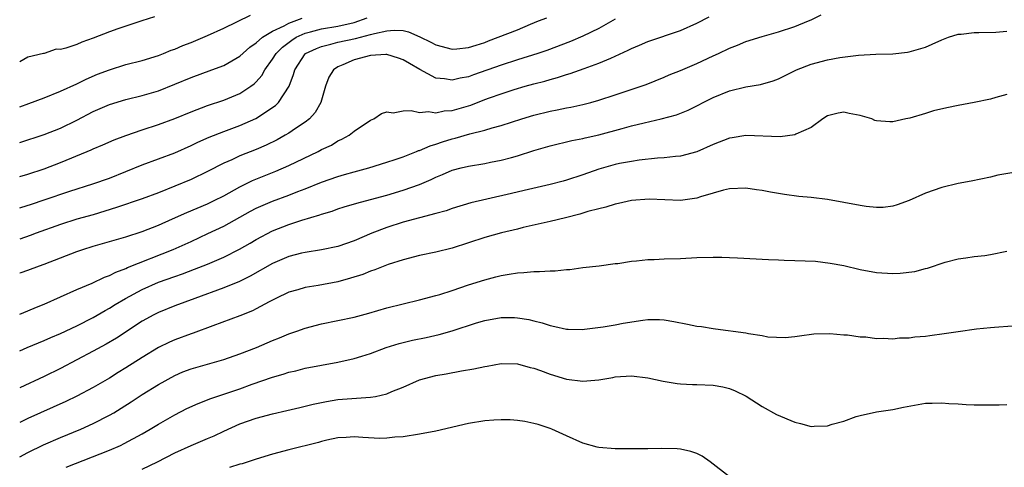
# Model space of a CAD drawing. Units: inches. Extents: x 2505000 to 2508000, y 1551000 to 1554000.
# Drawn here: x 2505000 to 2505121, y 1551298 to 1551353 of the extents above; entities that cross this region are included whole.
import ezdxf

# ---------------------------------------------------------------- set-up
doc = ezdxf.new("R2010")
doc.units = ezdxf.units.IN
doc.header["$MEASUREMENT"] = 0
doc.layers.add('LD25051551_2ft', color=95, linetype='Continuous')

msp = doc.modelspace()

# ---------------------------------------------------------------- linework, layer by layer
at = {"layer": 'LD25051551_2ft'}
for points, elevation in [([(2505000, 1551317.09), (2505001, 1551317.47), (2505002.06, 1551317.94), (2505003, 1551318.31), (2505007, 1551320.09), (2505008.89, 1551320.89), (2505010.39, 1551321.61), (2505011, 1551321.82), (2505011.77, 1551322.23), (2505013, 1551322.67), (2505013.22, 1551322.78), (2505018.8, 1551325), (2505021, 1551325.98), (2505023.06, 1551326.94), (2505025, 1551327.87), (2505028.3, 1551329.7), (2505029, 1551330.07), (2505031, 1551330.94), (2505033, 1551331.66), (2505034.09, 1551332.09), (2505035, 1551332.43), (2505037, 1551333.24), (2505039, 1551333.96), (2505039.82, 1551334.18), (2505041, 1551334.53), (2505042.81, 1551335), (2505045, 1551335.68), (2505046.02, 1551336.02), (2505047, 1551336.36), (2505048.65, 1551337), (2505048.89, 1551337.11), (2505049, 1551337.13), (2505050.29, 1551337.71), (2505051, 1551337.9), (2505051.81, 1551338.19), (2505053, 1551338.54), (2505053.37, 1551338.63), (2505055.15, 1551339.15), (2505057, 1551339.62), (2505057.91, 1551339.91), (2505059, 1551340.2), (2505061.54, 1551341), (2505063, 1551341.44), (2505065, 1551341.96), (2505065.88, 1551342.12), (2505067, 1551342.36), (2505067.55, 1551342.45), (2505069, 1551342.75), (2505070, 1551343), (2505071, 1551343.28), (2505073, 1551343.93), (2505076.16, 1551345), (2505076.78, 1551345.22), (2505079, 1551346.11), (2505079.62, 1551346.38), (2505081, 1551346.93), (2505083, 1551347.79), (2505085, 1551348.72), (2505085.65, 1551349), (2505087, 1551349.67), (2505087.97, 1551350.03), (2505089, 1551350.49), (2505091, 1551351.1), (2505093, 1551351.67), (2505095, 1551352.32), (2505096.67, 1551353), (2505097, 1551353.15), (2505098.24, 1551353.76)], 7716), ([(2505000, 1551342.49), (2505001.13, 1551342.87), (2505003, 1551343.57), (2505005, 1551344.4), (2505007, 1551345.29), (2505008.14, 1551345.86), (2505009.54, 1551346.46), (2505011, 1551347.03), (2505013, 1551347.66), (2505015, 1551348.16), (2505017, 1551348.76), (2505017.61, 1551349), (2505018.58, 1551349.42), (2505019, 1551349.56), (2505020, 1551350), (2505021, 1551350.37), (2505023, 1551351.2), (2505025, 1551352.12), (2505028.28, 1551353.72)], 7704), ([(2505000, 1551322.12), (2505000.18, 1551322.18), (2505001, 1551322.45), (2505002.44, 1551323), (2505003, 1551323.19), (2505007, 1551324.75), (2505007.73, 1551325), (2505009, 1551325.39), (2505013, 1551326.54), (2505015, 1551327.2), (2505017, 1551327.98), (2505018.74, 1551328.74), (2505020.48, 1551329.52), (2505023, 1551330.6), (2505023.84, 1551331), (2505025, 1551331.59), (2505027, 1551332.69), (2505028.55, 1551333.45), (2505031.41, 1551334.59), (2505033, 1551335.27), (2505036.57, 1551337), (2505037, 1551337.24), (2505038.2, 1551337.8), (2505039, 1551338.31), (2505039.49, 1551338.51), (2505040.37, 1551339), (2505041, 1551339.5), (2505043, 1551340.83), (2505043.39, 1551341), (2505044.34, 1551341.66), (2505045, 1551341.87), (2505045.76, 1551341.76), (2505047, 1551341.98), (2505047.97, 1551342.03), (2505049, 1551341.77), (2505050.11, 1551341.89), (2505051, 1551341.75), (2505052.02, 1551341.98), (2505053, 1551342.04), (2505055.3, 1551342.7), (2505057, 1551343.37), (2505057.59, 1551343.59), (2505059, 1551344.09), (2505060.6, 1551344.6), (2505061.94, 1551345), (2505063, 1551345.3), (2505064.36, 1551345.64), (2505065, 1551345.84), (2505065.93, 1551346.07), (2505067, 1551346.43), (2505067.45, 1551346.55), (2505069.18, 1551347.18), (2505071, 1551347.82), (2505072.45, 1551348.45), (2505073, 1551348.67), (2505074.59, 1551349.41), (2505075, 1551349.63), (2505075.97, 1551350.03), (2505077, 1551350.49), (2505081, 1551351.81), (2505083, 1551352.72), (2505084.49, 1551353.51)], 7714), ([(2505016.51, 1551353.49), (2505014.97, 1551353), (2505012.02, 1551352.02), (2505011, 1551351.67), (2505009, 1551350.89), (2505007.6, 1551350.4), (2505007, 1551350.13), (2505005.67, 1551349.67), (2505005, 1551349.52), (2505004.45, 1551349.55), (2505003, 1551349.02), (2505002.97, 1551349.03), (2505002.9, 1551349), (2505001, 1551348.56), (2505000, 1551348)], 7702), ([(2505000, 1551333.95), (2505001, 1551334.24), (2505003, 1551334.89), (2505005, 1551335.66), (2505008.26, 1551337), (2505008.78, 1551337.22), (2505009, 1551337.34), (2505010.18, 1551337.82), (2505011.56, 1551338.44), (2505013.02, 1551338.98), (2505015, 1551339.65), (2505017, 1551340.3), (2505019, 1551341.04), (2505021, 1551341.88), (2505023, 1551342.63), (2505025, 1551343.28), (2505027, 1551344.1), (2505028.34, 1551345), (2505028.72, 1551345.28), (2505029, 1551345.55), (2505029.69, 1551346.31), (2505030.06, 1551347), (2505031, 1551348.32), (2505031.42, 1551349), (2505032.2, 1551349.8), (2505033.34, 1551350.66), (2505033.88, 1551351), (2505035, 1551351.49), (2505035.65, 1551351.65), (2505037, 1551352.02), (2505039, 1551352.37), (2505041, 1551352.83), (2505042.6, 1551353.4)], 7708), ([(2505000, 1551330.09), (2505000.13, 1551330.13), (2505001.43, 1551330.57), (2505003, 1551331.07), (2505006.15, 1551332.15), (2505008.96, 1551333.04), (2505011, 1551333.75), (2505013, 1551334.54), (2505015, 1551335.37), (2505019, 1551336.86), (2505021, 1551337.74), (2505021.85, 1551338.15), (2505023.22, 1551338.78), (2505025, 1551339.46), (2505027, 1551340.18), (2505028.95, 1551341.05), (2505031.36, 1551342.64), (2505031.73, 1551343), (2505033.03, 1551345), (2505033.57, 1551346.43), (2505033.71, 1551347), (2505035, 1551348.98), (2505035.02, 1551349), (2505036.36, 1551349.64), (2505037, 1551349.88), (2505038.15, 1551350.15), (2505039, 1551350.39), (2505041.15, 1551350.85), (2505043, 1551351.32), (2505043.48, 1551351.48), (2505045, 1551351.78), (2505045.88, 1551351.88), (2505047, 1551351.81), (2505047.65, 1551351.65), (2505049.06, 1551351.06), (2505050.4, 1551350.4), (2505051, 1551350.07), (2505053, 1551349.53), (2505053.58, 1551349.58), (2505055, 1551349.74), (2505055.95, 1551350.05), (2505057, 1551350.38), (2505057.45, 1551350.55), (2505061, 1551351.93), (2505062.62, 1551352.62), (2505063.57, 1551353), (2505064.61, 1551353.39)], 7710), ([(2505000, 1551338.12), (2505003, 1551339.1), (2505005, 1551339.88), (2505007, 1551340.85), (2505009, 1551341.89), (2505011, 1551342.77), (2505013, 1551343.38), (2505015, 1551343.86), (2505017, 1551344.45), (2505019, 1551345.24), (2505021, 1551346.08), (2505023.53, 1551347), (2505025, 1551347.55), (2505027, 1551348.69), (2505028.21, 1551349.79), (2505029, 1551350.33), (2505029.74, 1551351), (2505031, 1551351.76), (2505032.41, 1551352.41), (2505033, 1551352.74), (2505034.64, 1551353.36)], 7706), ([(2505073, 1551353.2), (2505071, 1551352.09), (2505069, 1551351.12), (2505067.51, 1551350.49), (2505064.61, 1551349.39), (2505063.49, 1551349), (2505061, 1551348.25), (2505059, 1551347.59), (2505055.6, 1551346.4), (2505055, 1551346.17), (2505054, 1551346), (2505053, 1551345.74), (2505052.08, 1551345.92), (2505051, 1551346.01), (2505049.05, 1551347.05), (2505047.77, 1551347.77), (2505047, 1551348.24), (2505046.44, 1551348.44), (2505045, 1551348.87), (2505044.87, 1551348.87), (2505043, 1551348.77), (2505041, 1551348.24), (2505039.62, 1551347.62), (2505039, 1551347.37), (2505038.44, 1551347), (2505037.9, 1551346.1), (2505037.48, 1551345), (2505036.92, 1551343), (2505036.23, 1551341.77), (2505035.53, 1551341), (2505035, 1551340.58), (2505033.82, 1551339.82), (2505033, 1551339.26), (2505032.55, 1551339), (2505031.55, 1551338.45), (2505030.21, 1551337.79), (2505029, 1551337.26), (2505027, 1551336.46), (2505025.98, 1551335.98), (2505025, 1551335.56), (2505023, 1551334.55), (2505021, 1551333.59), (2505019, 1551332.74), (2505017, 1551331.95), (2505015, 1551331.21), (2505011.87, 1551330.13), (2505009, 1551329.26), (2505007, 1551328.7), (2505005, 1551328.07), (2505002.03, 1551327), (2505001.29, 1551326.71), (2505000, 1551326.25)], 7712), ([(2505000, 1551312.59), (2505000.93, 1551313), (2505003, 1551313.84), (2505003.8, 1551314.2), (2505005, 1551314.7), (2505007, 1551315.64), (2505009, 1551316.66), (2505010.47, 1551317.53), (2505011, 1551317.81), (2505011.72, 1551318.28), (2505012.95, 1551319), (2505015, 1551320.08), (2505017, 1551320.98), (2505019, 1551321.71), (2505019.97, 1551322.03), (2505021.43, 1551322.57), (2505023, 1551323.2), (2505025, 1551324.07), (2505026.95, 1551325.05), (2505028.23, 1551325.77), (2505029, 1551326.22), (2505031, 1551327.27), (2505033, 1551328.06), (2505034.59, 1551328.59), (2505036.77, 1551329.23), (2505037, 1551329.33), (2505038.29, 1551329.71), (2505039, 1551329.98), (2505039.78, 1551330.22), (2505041.31, 1551330.69), (2505043, 1551331.11), (2505045, 1551331.64), (2505047, 1551332.25), (2505049, 1551332.98), (2505050.42, 1551333.58), (2505051, 1551333.87), (2505051.81, 1551334.19), (2505053, 1551334.71), (2505054.1, 1551335), (2505055, 1551335.22), (2505057, 1551335.54), (2505057.69, 1551335.69), (2505059, 1551335.93), (2505060.29, 1551336.29), (2505061, 1551336.47), (2505063, 1551337.11), (2505065, 1551337.7), (2505067.66, 1551338.34), (2505069, 1551338.59), (2505069.32, 1551338.68), (2505071, 1551339.05), (2505073.84, 1551339.84), (2505075, 1551340.15), (2505076.53, 1551340.53), (2505078.63, 1551341), (2505080.5, 1551341.5), (2505081.93, 1551342.07), (2505085, 1551343.62), (2505087, 1551344.44), (2505089, 1551344.91), (2505090.8, 1551345.2), (2505092.35, 1551345.65), (2505093, 1551345.9), (2505095.19, 1551347), (2505097, 1551347.71), (2505099, 1551348.24), (2505100.53, 1551348.53), (2505102.8, 1551348.8), (2505104.93, 1551348.93), (2505107, 1551348.99), (2505108.83, 1551349.17), (2505109, 1551349.2), (2505111, 1551349.78), (2505111.85, 1551350.15), (2505113, 1551350.68), (2505113.82, 1551351), (2505115, 1551351.37), (2505115.4, 1551351.4), (2505117, 1551351.59), (2505117.57, 1551351.57), (2505119.64, 1551351.64), (2505121, 1551351.73)], 7718), ([(2505121, 1551343.98), (2505119.64, 1551343.64), (2505119, 1551343.43), (2505117, 1551343.02), (2505115, 1551342.66), (2505113.63, 1551342.37), (2505112.01, 1551341.99), (2505111, 1551341.66), (2505109.09, 1551341.09), (2505108.61, 1551341), (2505107, 1551340.62), (2505106.63, 1551340.63), (2505105, 1551340.78), (2505104.82, 1551340.82), (2505104.43, 1551341), (2505103, 1551341.41), (2505101.67, 1551341.67), (2505101, 1551341.82), (2505100.3, 1551341.7), (2505099, 1551341.37), (2505098.44, 1551341), (2505097, 1551339.94), (2505095.14, 1551339.14), (2505095, 1551339.06), (2505093.19, 1551338.81), (2505089, 1551338.97), (2505087.31, 1551338.69), (2505087, 1551338.64), (2505085, 1551337.86), (2505083, 1551336.97), (2505081, 1551336.42), (2505080.38, 1551336.38), (2505079, 1551336.21), (2505078.17, 1551336.17), (2505075.94, 1551335.94), (2505075, 1551335.8), (2505073.53, 1551335.53), (2505073, 1551335.41), (2505071, 1551334.85), (2505069, 1551334.15), (2505067, 1551333.49), (2505066.62, 1551333.38), (2505065, 1551332.95), (2505062.36, 1551332.36), (2505059.73, 1551331.73), (2505055.28, 1551330.72), (2505053, 1551330.01), (2505052.27, 1551329.73), (2505051, 1551329.39), (2505047, 1551328.34), (2505045, 1551327.7), (2505043.17, 1551327), (2505041, 1551326.08), (2505039, 1551325.37), (2505037, 1551324.94), (2505035, 1551324.64), (2505034.54, 1551324.54), (2505033, 1551324.15), (2505031, 1551323.3), (2505028.25, 1551321.75), (2505026.92, 1551321.08), (2505025, 1551320.29), (2505021.45, 1551319), (2505019, 1551318.08), (2505017, 1551317.28), (2505016.44, 1551317), (2505015, 1551316.21), (2505011.85, 1551314.15), (2505010.59, 1551313.41), (2505009, 1551312.54), (2505005, 1551310.43), (2505003, 1551309.45), (2505000, 1551308.07)], 7720), ([(2505121.6, 1551334.4), (2505119.9, 1551334.1), (2505119, 1551333.88), (2505116.63, 1551333.37), (2505115, 1551333.08), (2505113, 1551332.61), (2505111, 1551331.88), (2505109, 1551331), (2505107.54, 1551330.46), (2505107, 1551330.31), (2505105.84, 1551330.16), (2505105, 1551330.15), (2505103.74, 1551330.26), (2505103, 1551330.38), (2505099, 1551331.11), (2505097, 1551331.36), (2505095.5, 1551331.5), (2505093.72, 1551331.72), (2505092.01, 1551332.01), (2505091, 1551332.22), (2505090.31, 1551332.31), (2505089, 1551332.53), (2505087, 1551332.44), (2505086.27, 1551332.27), (2505085, 1551331.88), (2505083.44, 1551331.44), (2505083, 1551331.28), (2505081, 1551331.02), (2505077.15, 1551331.15), (2505075, 1551331.01), (2505073.38, 1551330.62), (2505073, 1551330.57), (2505071.83, 1551330.17), (2505071, 1551330), (2505069.65, 1551329.65), (2505068.66, 1551329.34), (2505066.89, 1551328.89), (2505065, 1551328.43), (2505061.69, 1551327.69), (2505061, 1551327.51), (2505059.06, 1551327.06), (2505057, 1551326.48), (2505055, 1551325.81), (2505053, 1551325.18), (2505051, 1551324.68), (2505049, 1551324.25), (2505047, 1551323.74), (2505045.15, 1551323.15), (2505044.75, 1551323), (2505043.51, 1551322.49), (2505043, 1551322.33), (2505042.05, 1551321.95), (2505040.53, 1551321.47), (2505039, 1551321.05), (2505036.59, 1551320.59), (2505035, 1551320.36), (2505034.07, 1551320.07), (2505033, 1551319.78), (2505031.4, 1551319), (2505030.57, 1551318.57), (2505029, 1551317.71), (2505028.53, 1551317.47), (2505027, 1551316.86), (2505023.66, 1551315.66), (2505021.26, 1551314.74), (2505021, 1551314.67), (2505019, 1551313.93), (2505018.35, 1551313.65), (2505017.02, 1551313), (2505015, 1551311.75), (2505013, 1551310.48), (2505012.08, 1551309.92), (2505011, 1551309.25), (2505009, 1551308.08), (2505007, 1551307.01), (2505005.64, 1551306.36), (2505001, 1551304.28), (2505000, 1551303.79)], 7722), ([(2505000, 1551299.61), (2505001, 1551300.14), (2505002.93, 1551301.07), (2505005, 1551301.96), (2505007.51, 1551303), (2505009, 1551303.66), (2505011, 1551304.69), (2505011.53, 1551305), (2505012.45, 1551305.55), (2505013.67, 1551306.33), (2505015, 1551307.22), (2505017, 1551308.47), (2505019, 1551309.56), (2505020.01, 1551309.99), (2505021, 1551310.37), (2505025, 1551311.51), (2505027, 1551312.21), (2505029.01, 1551313), (2505031, 1551313.85), (2505031.83, 1551314.17), (2505033, 1551314.67), (2505033.98, 1551315), (2505035, 1551315.37), (2505037, 1551315.88), (2505039, 1551316.28), (2505041, 1551316.72), (2505042.8, 1551317.2), (2505045, 1551317.85), (2505047, 1551318.36), (2505049, 1551318.83), (2505051, 1551319.35), (2505051.49, 1551319.49), (2505053, 1551319.97), (2505055, 1551320.65), (2505057, 1551321.3), (2505058.35, 1551321.65), (2505059, 1551321.83), (2505060.01, 1551321.99), (2505061, 1551322.16), (2505061.8, 1551322.2), (2505063, 1551322.32), (2505063.71, 1551322.29), (2505065, 1551322.4), (2505065.63, 1551322.37), (2505067, 1551322.55), (2505067.44, 1551322.56), (2505069, 1551322.79), (2505071.01, 1551323.01), (2505073, 1551323.27), (2505073.3, 1551323.3), (2505075, 1551323.57), (2505075.6, 1551323.6), (2505077, 1551323.76), (2505077.78, 1551323.78), (2505079, 1551323.84), (2505081, 1551323.91), (2505083, 1551324.01), (2505085, 1551324.07), (2505086.07, 1551324.07), (2505087, 1551324.03), (2505087.99, 1551323.99), (2505091.76, 1551323.76), (2505093, 1551323.72), (2505093.69, 1551323.69), (2505095, 1551323.67), (2505097.55, 1551323.55), (2505099.34, 1551323.34), (2505101, 1551323.02), (2505103, 1551322.56), (2505105, 1551322.18), (2505107, 1551322.05), (2505107.91, 1551322.09), (2505109.69, 1551322.31), (2505111, 1551322.67), (2505111.28, 1551322.72), (2505113.44, 1551323.44), (2505115, 1551323.84), (2505115.97, 1551323.97), (2505117, 1551324.14), (2505118.27, 1551324.27), (2505119, 1551324.4), (2505121, 1551324.81)], 7724), ([(2505005.69, 1551298.31), (2505011, 1551300.41), (2505012.35, 1551301), (2505012.79, 1551301.21), (2505015, 1551302.43), (2505016, 1551303), (2505017, 1551303.61), (2505019, 1551304.75), (2505020.5, 1551305.5), (2505021.87, 1551306.13), (2505023, 1551306.56), (2505023.31, 1551306.69), (2505027, 1551307.94), (2505028.49, 1551308.49), (2505031, 1551309.37), (2505032.28, 1551309.72), (2505033, 1551309.96), (2505033.85, 1551310.15), (2505035, 1551310.44), (2505039, 1551311.2), (2505041, 1551311.64), (2505041.94, 1551311.94), (2505043, 1551312.24), (2505044.92, 1551313), (2505046.5, 1551313.5), (2505047, 1551313.62), (2505048.13, 1551313.87), (2505049.8, 1551314.2), (2505051.42, 1551314.58), (2505053, 1551315.04), (2505056, 1551316), (2505057, 1551316.3), (2505059, 1551316.65), (2505060.65, 1551316.65), (2505061, 1551316.64), (2505062.42, 1551316.42), (2505063, 1551316.26), (2505064.03, 1551316.03), (2505065, 1551315.67), (2505065.57, 1551315.57), (2505067, 1551315.23), (2505067.23, 1551315.23), (2505069, 1551315.21), (2505069.23, 1551315.23), (2505071.53, 1551315.53), (2505073, 1551315.77), (2505073.97, 1551315.97), (2505076.36, 1551316.36), (2505077, 1551316.42), (2505078.41, 1551316.41), (2505079, 1551316.37), (2505080.17, 1551316.17), (2505081.85, 1551315.85), (2505083, 1551315.61), (2505083.55, 1551315.55), (2505085, 1551315.31), (2505085.29, 1551315.29), (2505089, 1551314.78), (2505089.31, 1551314.69), (2505091, 1551314.47), (2505091.69, 1551314.31), (2505093.8, 1551314.2), (2505095, 1551314.32), (2505095.58, 1551314.42), (2505097.32, 1551314.68), (2505099.28, 1551314.72), (2505101, 1551314.55), (2505101.47, 1551314.53), (2505103, 1551314.31), (2505103.71, 1551314.29), (2505105, 1551314.11), (2505105.85, 1551314.15), (2505107, 1551314.06), (2505107.84, 1551314.16), (2505109, 1551314.16), (2505109.72, 1551314.28), (2505111, 1551314.38), (2505111.53, 1551314.47), (2505113.29, 1551314.71), (2505115, 1551314.97), (2505117.26, 1551315.26), (2505119, 1551315.43), (2505119.49, 1551315.49), (2505121.63, 1551315.63)], 7726), ([(2505015, 1551298.08), (2505016.89, 1551299), (2505019, 1551300.1), (2505021, 1551301), (2505023, 1551301.86), (2505023.82, 1551302.18), (2505025, 1551302.76), (2505027, 1551303.65), (2505029, 1551304.34), (2505031, 1551304.87), (2505032.74, 1551305.26), (2505034.35, 1551305.65), (2505035, 1551305.79), (2505035.95, 1551306.05), (2505037.61, 1551306.39), (2505039, 1551306.61), (2505043, 1551306.89), (2505043.59, 1551307), (2505045, 1551307.32), (2505045.59, 1551307.59), (2505047, 1551308.15), (2505049, 1551309.04), (2505051, 1551309.55), (2505052.25, 1551309.75), (2505054.13, 1551310.13), (2505055.64, 1551310.36), (2505057, 1551310.68), (2505057.28, 1551310.72), (2505059, 1551311.04), (2505061, 1551311.01), (2505062.55, 1551310.55), (2505063, 1551310.46), (2505063.81, 1551310.19), (2505065, 1551309.73), (2505067, 1551309.12), (2505069, 1551308.85), (2505071, 1551309.03), (2505072.68, 1551309.32), (2505073, 1551309.39), (2505075, 1551309.52), (2505077, 1551309.29), (2505078.87, 1551308.87), (2505080.57, 1551308.57), (2505081, 1551308.53), (2505082.46, 1551308.46), (2505083, 1551308.45), (2505085, 1551308.38), (2505086.17, 1551308.17), (2505087, 1551307.95), (2505087.69, 1551307.69), (2505089.03, 1551307.03), (2505091, 1551305.76), (2505092.77, 1551304.77), (2505095, 1551303.83), (2505095.68, 1551303.68), (2505097, 1551303.33), (2505097.36, 1551303.36), (2505099, 1551303.39), (2505099.58, 1551303.58), (2505101, 1551303.96), (2505102.52, 1551304.52), (2505103, 1551304.67), (2505105, 1551305.1), (2505107, 1551305.39), (2505108.3, 1551305.7), (2505111, 1551306.18), (2505111.83, 1551306.17), (2505113, 1551306.23), (2505113.87, 1551306.13), (2505115, 1551306.08), (2505116, 1551306), (2505117, 1551305.96), (2505118.05, 1551305.95), (2505120.03, 1551305.97), (2505121, 1551306)], 7728), ([(2505087, 1551297.16), (2505084.61, 1551299), (2505083.66, 1551299.66), (2505083, 1551300.01), (2505082.26, 1551300.26), (2505081, 1551300.54), (2505080.57, 1551300.57), (2505078.6, 1551300.6), (2505077, 1551300.57), (2505076.58, 1551300.58), (2505074.58, 1551300.58), (2505073, 1551300.56), (2505071, 1551300.72), (2505070.76, 1551300.76), (2505069, 1551301.28), (2505067, 1551302.17), (2505065.2, 1551303), (2505065, 1551303.08), (2505063.55, 1551303.55), (2505063, 1551303.69), (2505061.91, 1551303.91), (2505061, 1551304.04), (2505060.12, 1551304.12), (2505059, 1551304.14), (2505058.1, 1551304.1), (2505057, 1551304.01), (2505055, 1551303.69), (2505051, 1551302.75), (2505049, 1551302.37), (2505047, 1551302.06), (2505045.99, 1551301.99), (2505045, 1551301.88), (2505044.14, 1551301.86), (2505042.05, 1551301.95), (2505041, 1551302.04), (2505040.02, 1551301.98), (2505039, 1551301.93), (2505037.65, 1551301.65), (2505037, 1551301.49), (2505036.63, 1551301.37), (2505033, 1551300.47), (2505031, 1551299.94), (2505029, 1551299.32), (2505027.25, 1551298.75), (2505027, 1551298.68), (2505025.71, 1551298.29)], 7730)]:
    msp.add_lwpolyline(points, dxfattribs=dict(at, elevation=elevation))

doc.saveas('drawing.dxf')
